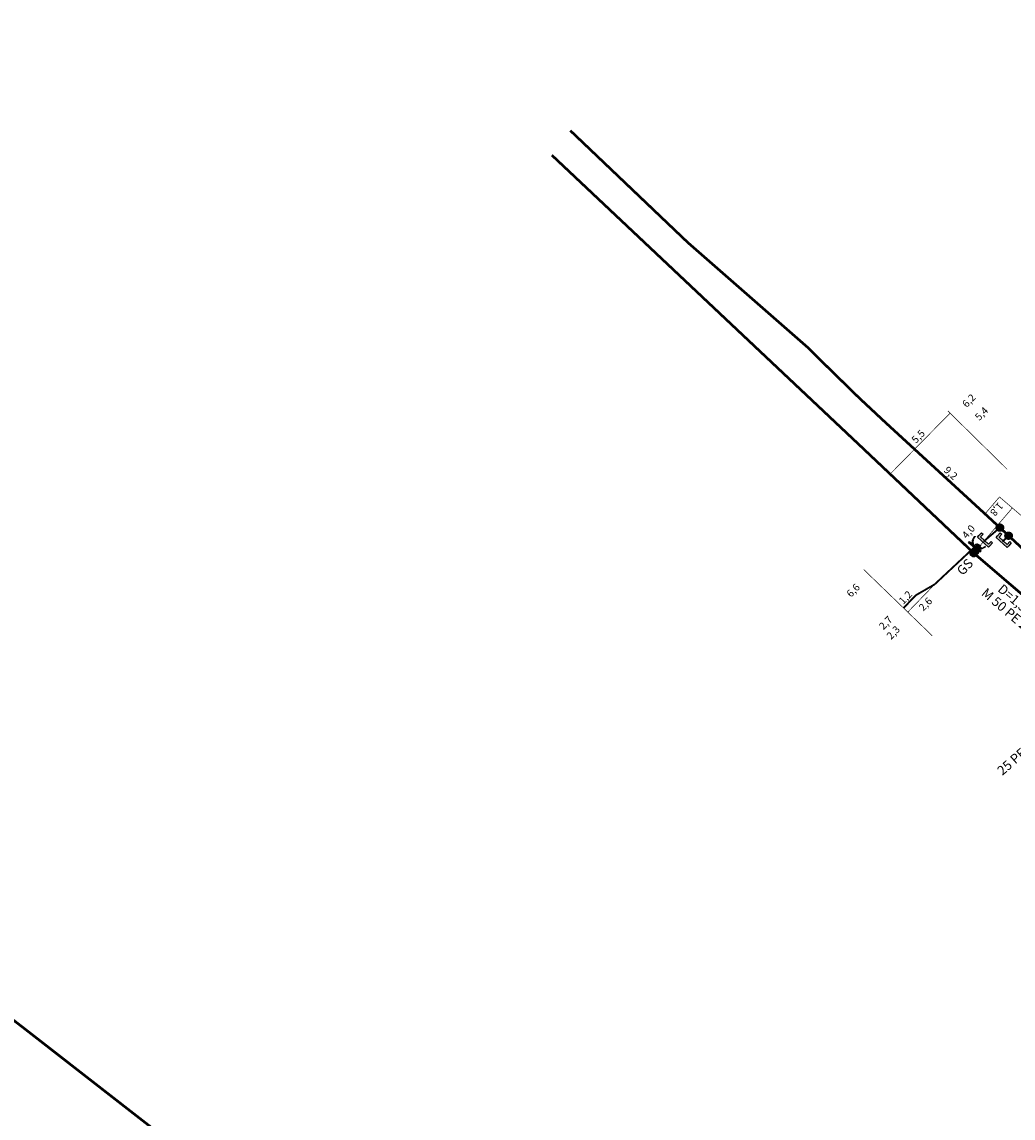
# Model space of a CAD drawing. Units: millimetres. Extents: x 295552 to 299039, y 5685792 to 5688613.
# Drawn here: x 296099 to 296166, y 5687275 to 5687349 of the extents above; entities that cross this region are included whole.
import ezdxf
from ezdxf.enums import TextEntityAlignment as Align

# ---------------------------------------------------------------- set-up
doc = ezdxf.new("R2010")
doc.units = ezdxf.units.MM
for name, pattern in [('BEMASSUNG', [0.5668, 0.2834, -0.2834]), ('GAS-PIPE SEGMENT-DN-PIPE SEGMENT - INVENTORY - UNITGAS - 999', [2, 1, 1]), ('GAS-PIPE SEGMENT-SN-PIPE SEGMENT - INVENTORY - UNITGAS - 020', [0.865, 0.124, -0.741]), ('GAS-PIPE SEGMENT-SN-PIPE SEGMENT - INVENTORY - UNITGAS - 999', [2, 1, 1])]:
    doc.linetypes.add(name, pattern=pattern)
for name, color, linetype in [('DM', 7, 'Continuous'), ('GAS', 7, 'Continuous'), ('GAS-AN', 7, 'Continuous'), ('GAS-VN', 7, 'Continuous')]:
    doc.layers.add(name, color=color, linetype=linetype)
doc.styles.add('TS_Arial', font='ARIAL.TTF')
doc.styles.add('TS_ArialNarrow_I', font='ARIALNI.TTF', dxfattribs={"height": 0.2})
doc.styles.add('TXBP3', font='BP3_____.TTF', dxfattribs={"height": 0.625})
doc.linetypes.add('GAS-PIPE SEGMENT-DN-PIPE SEGMENT - INVENTORY - UNITGAS - 015', pattern='A,0.124,0.37,["N",TXBP3,S=1,R=0,X=-0.5,Y=-0.125],0.371,0.124,-0.741,0.124,-0.741,0.124,-0.741,0.124,-0.741', length=4.325)
doc.linetypes.add('GAS-PIPE SEGMENT-SN-PIPE SEGMENT - INVENTORY - UNITGAS - 015', pattern='A,0.124,0.37,["N",TXBP3,S=1,R=0,X=-0.5,Y=-0.125],0.371,0.124,-0.741,0.124,-0.741,0.124,-0.741,0.124,-0.741', length=4.325)

# ---------------------------------------------------------------- blocks, each defined once
blk = doc.blocks.new('GNETGASSYMBOLIK4_ASCII_47')
at = {"transparency": 16777216}
blk.add_hatch(color=0, dxfattribs=at).paths.add_polyline_path([(-0.213, 0.43), (-0.213, 0.43), (-0.17, 0.428), (-0.127, 0.422), (-0.085, 0.411), (-0.044, 0.396), (-0.043, 0.396), (-0.004, 0.377), (0.033, 0.355), (0.068, 0.33), (0.101, 0.301), (0.101, 0.3), (0.13, 0.267), (0.156, 0.233), (0.178, 0.196), (0.196, 0.156), (0.211, 0.116), (0.221, 0.074), (0.228, 0.031), (0.23, -0.013), (0.228, -0.056), (0.222, -0.098), (0.211, -0.14), (0.196, -0.181), (0.196, -0.182), (0.178, -0.222), (0.156, -0.259), (0.13, -0.294), (0.101, -0.326), (0.068, -0.355), (0.033, -0.381), (-0.004, -0.403), (-0.044, -0.422), (-0.085, -0.437), (-0.127, -0.448), (-0.17, -0.454), (-0.213, -0.456), (-0.219, -0.455), (-0.225, -0.451), (-0.229, -0.445), (-0.23, -0.44), (-0.229, -0.433), (-0.225, -0.428), (-0.219, -0.424), (-0.213, -0.423), (-0.173, -0.421), (-0.133, -0.415), (-0.094, -0.405), (-0.056, -0.392), (-0.02, -0.374), (0.015, -0.354), (0.047, -0.33), (0.076, -0.302), (0.104, -0.273), (0.128, -0.241), (0.148, -0.206), (0.165, -0.17), (0.179, -0.132), (0.189, -0.093), (0.194, -0.053), (0.196, -0.013), (0.194, 0.027), (0.189, 0.067), (0.179, 0.106), (0.165, 0.145), (0.148, 0.181), (0.128, 0.215), (0.104, 0.247), (0.076, 0.277), (0.047, 0.304), (0.015, 0.328), (-0.02, 0.349), (-0.056, 0.366), (-0.094, 0.379), (-0.133, 0.389), (-0.173, 0.395), (-0.213, 0.397), (-0.219, 0.398), (-0.225, 0.402), (-0.229, 0.408), (-0.23, 0.414), (-0.229, 0.42), (-0.225, 0.425), (-0.219, 0.429)], flags=0)
at = {"color": 0, "transparency": 16777216}
blk.add_lwpolyline([(-0.213, 0.43), (-0.213, 0.43), (-0.17, 0.428), (-0.127, 0.422), (-0.085, 0.411), (-0.044, 0.396), (-0.043, 0.396), (-0.004, 0.377), (0.033, 0.355), (0.068, 0.33), (0.101, 0.301), (0.101, 0.3), (0.13, 0.267), (0.156, 0.233), (0.178, 0.196), (0.196, 0.156), (0.211, 0.116), (0.221, 0.074), (0.228, 0.031), (0.23, -0.013), (0.228, -0.056), (0.222, -0.098), (0.211, -0.14), (0.196, -0.181), (0.196, -0.182), (0.178, -0.222), (0.156, -0.259), (0.13, -0.294), (0.101, -0.326), (0.068, -0.355), (0.033, -0.381), (-0.004, -0.403), (-0.044, -0.422), (-0.085, -0.437), (-0.127, -0.448), (-0.17, -0.454), (-0.213, -0.456), (-0.219, -0.455), (-0.225, -0.451), (-0.229, -0.445), (-0.23, -0.44), (-0.229, -0.433), (-0.225, -0.428), (-0.219, -0.424), (-0.213, -0.423), (-0.173, -0.421), (-0.133, -0.415), (-0.094, -0.405), (-0.056, -0.392), (-0.02, -0.374), (0.015, -0.354), (0.047, -0.33), (0.076, -0.302), (0.104, -0.273), (0.128, -0.241), (0.148, -0.206), (0.165, -0.17), (0.179, -0.132), (0.189, -0.093), (0.194, -0.053), (0.196, -0.013), (0.194, 0.027), (0.189, 0.067), (0.179, 0.106), (0.165, 0.145), (0.148, 0.181), (0.128, 0.215), (0.104, 0.247), (0.076, 0.277), (0.047, 0.304), (0.015, 0.328), (-0.02, 0.349), (-0.056, 0.366), (-0.094, 0.379), (-0.133, 0.389), (-0.173, 0.395), (-0.213, 0.397), (-0.219, 0.398), (-0.225, 0.402), (-0.229, 0.408), (-0.23, 0.414), (-0.229, 0.42), (-0.225, 0.425), (-0.219, 0.429), (-0.213, 0.43)], dxfattribs=at)
blk = doc.blocks.new('GNETGASSYMBOLIK1_#C')
at = {"transparency": 16777216}
blk.add_hatch(color=0, dxfattribs=at).paths.add_polyline_path([(0, 0.5), (0.05, 0.5), (0.1, 0.49), (0.15, 0.48), (0.19, 0.46), (0.24, 0.44), (0.28, 0.42), (0.32, 0.39), (0.36, 0.35), (0.39, 0.32), (0.42, 0.28), (0.44, 0.24), (0.46, 0.19), (0.48, 0.15), (0.49, 0.1), (0.5, 0.05), (0.5, 0), (0.5, -0.05), (0.49, -0.1), (0.48, -0.15), (0.46, -0.19), (0.44, -0.24), (0.42, -0.28), (0.39, -0.32), (0.36, -0.35), (0.32, -0.39), (0.28, -0.42), (0.24, -0.44), (0.19, -0.46), (0.15, -0.48), (0.1, -0.49), (0.05, -0.5), (0, -0.5), (-0.05, -0.5), (-0.1, -0.49), (-0.15, -0.48), (-0.19, -0.46), (-0.24, -0.44), (-0.28, -0.42), (-0.32, -0.39), (-0.35, -0.35), (-0.39, -0.32), (-0.42, -0.28), (-0.44, -0.24), (-0.46, -0.19), (-0.48, -0.15), (-0.49, -0.1), (-0.5, -0.05), (-0.5, 0), (-0.5, 0.05), (-0.49, 0.1), (-0.48, 0.15), (-0.46, 0.19), (-0.44, 0.24), (-0.42, 0.28), (-0.39, 0.32), (-0.35, 0.35), (-0.32, 0.39), (-0.28, 0.42), (-0.24, 0.44), (-0.19, 0.46), (-0.15, 0.48), (-0.1, 0.49), (-0.05, 0.5)], flags=0)
at = {"color": 0, "transparency": 16777216}
blk.add_lwpolyline([(0, 0.5), (0.05, 0.5), (0.1, 0.49), (0.15, 0.48), (0.19, 0.46), (0.24, 0.44), (0.28, 0.42), (0.32, 0.39), (0.36, 0.35), (0.39, 0.32), (0.42, 0.28), (0.44, 0.24), (0.46, 0.19), (0.48, 0.15), (0.49, 0.1), (0.5, 0.05), (0.5, 0), (0.5, -0.05), (0.49, -0.1), (0.48, -0.15), (0.46, -0.19), (0.44, -0.24), (0.42, -0.28), (0.39, -0.32), (0.36, -0.35), (0.32, -0.39), (0.28, -0.42), (0.24, -0.44), (0.19, -0.46), (0.15, -0.48), (0.1, -0.49), (0.05, -0.5), (0, -0.5), (-0.05, -0.5), (-0.1, -0.49), (-0.15, -0.48), (-0.19, -0.46), (-0.24, -0.44), (-0.28, -0.42), (-0.32, -0.39), (-0.35, -0.35), (-0.39, -0.32), (-0.42, -0.28), (-0.44, -0.24), (-0.46, -0.19), (-0.48, -0.15), (-0.49, -0.1), (-0.5, -0.05), (-0.5, 0), (-0.5, 0.05), (-0.49, 0.1), (-0.48, 0.15), (-0.46, 0.19), (-0.44, 0.24), (-0.42, 0.28), (-0.39, 0.32), (-0.35, 0.35), (-0.32, 0.39), (-0.28, 0.42), (-0.24, 0.44), (-0.19, 0.46), (-0.15, 0.48), (-0.1, 0.49), (-0.05, 0.5), (0, 0.5)], dxfattribs=at)
blk = doc.blocks.new('GNETGASSYMBOLIK3_#H_1_h')
at = {"true_color": 0xfffffe, "transparency": 16777216}
blk.add_hatch(color=7, dxfattribs=at).paths.add_polyline_path([(0.37, 0.5), (0.48, 0.5), (0.48, -0.5), (0.37, -0.5), (0.37, -0.1), (-0.43, -0.5), (-0.43, -0.5), (-0.43, -0.5), (-0.5, -0.5), (-0.5, -0.4), (-0.49, -0.4), (0.32, 0.01), (-0.49, 0.4), (-0.49, 0.4), (-0.49, 0.5), (-0.42, 0.5), (-0.42, 0.5), (0.37, 0.11)], flags=0)
at = {"transparency": 16777216}
blk.add_hatch(color=0, dxfattribs=at).paths.add_polyline_path([(0.37, 0.5), (0.48, 0.5), (0.48, -0.5), (0.37, -0.5), (0.37, -0.1), (-0.43, -0.5), (-0.43, -0.5), (-0.43, -0.5), (-0.5, -0.5), (-0.5, -0.4), (-0.49, -0.4), (0.32, 0.01), (-0.49, 0.4), (-0.49, 0.4), (-0.49, 0.5), (-0.42, 0.5), (-0.42, 0.5), (0.37, 0.11)], flags=0)
at = {"color": 7, "true_color": 0xfffffe, "transparency": 16777216}
blk.add_lwpolyline([(0.37, 0.5), (0.48, 0.5), (0.48, -0.5), (0.37, -0.5), (0.37, -0.1), (-0.43, -0.5), (-0.43, -0.5), (-0.43, -0.5), (-0.5, -0.5), (-0.5, -0.4), (-0.49, -0.4), (0.32, 0.01), (-0.49, 0.4), (-0.49, 0.4), (-0.49, 0.5), (-0.42, 0.5), (-0.42, 0.5), (0.37, 0.11), (0.37, 0.5)], dxfattribs=at)
at = {"color": 0, "transparency": 16777216}
blk.add_lwpolyline([(0.37, 0.5), (0.48, 0.5), (0.48, -0.5), (0.37, -0.5), (0.37, -0.1), (-0.43, -0.5), (-0.43, -0.5), (-0.43, -0.5), (-0.5, -0.5), (-0.5, -0.4), (-0.49, -0.4), (0.32, 0.01), (-0.49, 0.4), (-0.49, 0.4), (-0.49, 0.5), (-0.42, 0.5), (-0.42, 0.5), (0.37, 0.11), (0.37, 0.5)], dxfattribs=at)
blk = doc.blocks.new('GNETGASSYMBOLIK1_#I')
at = {"transparency": 16777216}
blk.add_hatch(color=0, dxfattribs=at).paths.add_polyline_path([(-0.068, 0.5), (0.072, 0.5), (0.072, -0.5), (-0.068, -0.5), (-0.068, -0.5), (-0.33, -0.5), (-0.33, -0.36), (-0.068, -0.36), (-0.068, 0.36), (-0.33, 0.36), (-0.33, 0.5), (-0.068, 0.5)], flags=0)
at = {"color": 0, "transparency": 16777216}
blk.add_lwpolyline([(-0.068, 0.5), (0.072, 0.5), (0.072, -0.5), (-0.068, -0.5), (-0.068, -0.5), (-0.33, -0.5), (-0.33, -0.36), (-0.068, -0.36), (-0.068, 0.36), (-0.33, 0.36), (-0.33, 0.5), (-0.068, 0.5), (-0.068, 0.5)], dxfattribs=at)
blk = doc.blocks.new('GNETGASSYMBOLIK3_#Q')
at = {"transparency": 16777216}
blk.add_hatch(color=0, dxfattribs=at).paths.add_polyline_path([(-0.031, 0.5), (0.085, 0.5), (0.085, -0.5), (-0.031, -0.5)], flags=0)
at = {"color": 0, "transparency": 16777216}
blk.add_lwpolyline([(-0.031, 0.5), (0.085, 0.5), (0.085, -0.5), (-0.031, -0.5), (-0.031, 0.5)], dxfattribs=at)

msp = doc.modelspace()

# ---------------------------------------------------------------- linework, layer by layer
at = {"layer": 'DM', "color": 251, "linetype": 'BEMASSUNG', "true_color": 0x4f4f4f, "const_width": 0.0441}
for points in [[(296165.186, 5687318.993), (296161.336, 5687322.779), (296157.3, 5687318.675)], [(296165.186, 5687318.993), (296161.191, 5687322.922)], [(296163.689, 5687315.993), (296156.912, 5687322.215)], [(296164.665, 5687317.133), (296163.689, 5687315.993)], [(296169.709, 5687312.816), (296164.665, 5687317.133)], [(296169.709, 5687312.816), (296165.531, 5687316.392), (296162.93, 5687313.353)], [(296160.142, 5687307.776), (296155.511, 5687312.253)], [(296160.142, 5687307.776), (296158.488, 5687309.375), (296160.295, 5687311.244)], [(296160.142, 5687307.776), (296158.201, 5687309.653), (296159.035, 5687310.516)]]:
    msp.add_lwpolyline(points, dxfattribs=at)
at = {"layer": 'GAS-AN', "color": 32, "linetype": 'GAS-PIPE SEGMENT-SN-PIPE SEGMENT - INVENTORY - UNITGAS - 020', "lineweight": 25, "true_color": 0xcc6600, "transparency": 33554687, "const_width": 0.123}
msp.add_lwpolyline([(296164.692, 5687315.065), (296163.604, 5687314.141)], dxfattribs=at)
at = {"layer": 'GAS-AN', "color": 5, "linetype": 'GAS-PIPE SEGMENT-SN-PIPE SEGMENT - INVENTORY - UNITGAS - 999', "lineweight": 25, "true_color": 0x0000ff, "transparency": 33554687, "const_width": 0.123}
for points in [[(296162.93, 5687313.353), (296163.358, 5687313.84), (296163.18, 5687313.939), (296162.98, 5687313.753)], [(296162.98, 5687313.753), (296160.295, 5687311.244), (296159.035, 5687310.516), (296158.201, 5687309.653)]]:
    msp.add_lwpolyline(points, dxfattribs=at)
at = {"layer": 'GAS-AN', "color": 32, "linetype": 'GAS-PIPE SEGMENT-SN-PIPE SEGMENT - INVENTORY - UNITGAS - 015', "lineweight": 25, "true_color": 0xcc6600, "transparency": 33554687, "const_width": 0.123}
msp.add_lwpolyline([(296165.279, 5687314.521), (296164.866, 5687314.128)], dxfattribs=at)
at = {"layer": 'GAS-VN', "color": 32, "linetype": 'GAS-PIPE SEGMENT-DN-PIPE SEGMENT - INVENTORY - UNITGAS - 015', "lineweight": 35, "true_color": 0xcc6600, "transparency": 33554687, "const_width": 0.176}
for points in [[(296165.015, 5687235.479), (296160.084, 5687238.712), (296147.225, 5687247.205), (296134.446, 5687255.698), (296118.174, 5687266.334), (296112.221, 5687271.017), (296098.965, 5687281.336), (296084.837, 5687292.211), (296079.995, 5687295.782), (296067.692, 5687304.672), (296063.564, 5687308.244), (296051.578, 5687318.007), (296040.466, 5687326.897), (296028.401, 5687336.978), (296014.233, 5687348.567), (296013.651, 5687349.043)], [(296167.72, 5687312.26), (296165.279, 5687314.521), (296164.692, 5687315.065), (296163.689, 5687315.993), (296160.288, 5687319.115), (296157.267, 5687321.888), (296156.912, 5687322.215), (296155.675, 5687323.371), (296155.193, 5687323.822), (296154.922, 5687324.086), (296152.534, 5687326.421), (296151.78, 5687327.175), (296148.202, 5687330.306), (296147.726, 5687330.722), (296147.26, 5687331.131), (296143.675, 5687334.267), (296135.756, 5687341.81)]]:
    msp.add_lwpolyline(points, dxfattribs=at)
at = {"layer": 'GAS-VN', "color": 5, "linetype": 'GAS-PIPE SEGMENT-DN-PIPE SEGMENT - INVENTORY - UNITGAS - 999', "lineweight": 35, "true_color": 0x0000ff, "transparency": 33554687, "const_width": 0.176}
msp.add_lwpolyline([(296211.532, 5687280.808), (296206.81, 5687283.376), (296202.397, 5687285.784), (296200.183, 5687287.161), (296193.11, 5687290.614), (296191.382, 5687291.625), (296188.589, 5687293.19), (296178.116, 5687300.092), (296174.317, 5687303.344), (296172.266, 5687305.099), (296166.576, 5687310.232), (296162.93, 5687313.353), (296157.3, 5687318.675), (296155.397, 5687320.474), (296151.758, 5687323.903), (296146.663, 5687328.703), (296142.304, 5687332.811), (296134.8, 5687339.882), (296134.509, 5687340.156)], dxfattribs=at)

# ---------------------------------------------------------------- block references
at = {"layer": 'GAS', "color": 18, "true_color": 0x000000, "transparency": 33554687, "xscale": 0.494, "yscale": 0.494, "zscale": 0.494}
for p in [(296164.692, 5687315.065), (296165.279, 5687314.521), (296162.93, 5687313.353)]:
    msp.add_blockref('GNETGASSYMBOLIK1_#C', p, dxfattribs=at)
at = {"layer": 'GAS', "color": 18, "true_color": 0x000000, "transparency": 33554687}
for name, p, xscale, yscale, zscale, rotation in [('GNETGASSYMBOLIK4_ASCII_47', (296163.18, 5687313.939), 1.129, 1.129, 1.129, 224.2151782826828), ('GNETGASSYMBOLIK3_#H_1_h', (296163.14, 5687313.632), 0.494, 0.494, 0.494, 55.12467094319554)]:
    msp.add_blockref(name, p, dxfattribs=dict(at, xscale=xscale, yscale=yscale, zscale=zscale, rotation=rotation))
at = {"layer": 'GAS-AN', "color": 18, "true_color": 0x000000, "transparency": 33554687, "xscale": 1.005, "yscale": 1.005, "zscale": 1.005}
for name, p, rotation in [('GNETGASSYMBOLIK1_#I', (296163.604, 5687314.141), 227.3326315146184), ('GNETGASSYMBOLIK1_#I', (296164.866, 5687314.128), 228.0774538333931), ('GNETGASSYMBOLIK3_#Q', (296162.98, 5687313.753), 50.10282236924777)]:
    msp.add_blockref(name, p, dxfattribs=dict(at, rotation=rotation))

# ---------------------------------------------------------------- texts
at = {"layer": 'DM', "color": 251, "linetype": 'BEMASSUNG', "true_color": 0x4f4f4f, "style": 'TS_ArialNarrow_I'}
for s, rotation, p in [('6,2', 45.47724, (296162.93, 5687323.955)), ('5,4', 45.47724, (296163.783, 5687323.076)), ('6,6', 45.97095, (296155.134, 5687311.177)), ('2,7', 45.97095, (296157.327, 5687308.993)), ('2,3', 45.97095, (296157.833, 5687308.338))]:
    msp.add_text(s, height=0.493, rotation=rotation, dxfattribs=at).set_placement(p, align=Align.MIDDLE_RIGHT)
for s, rotation, p in [('5,5', 45.47724, (296159.476, 5687320.926)), ('9,2', 317.45105, (296161.114, 5687318.449)), ('1,8', 229.44244, (296164.177, 5687316.563)), ('4,0', 49.44097, (296162.881, 5687314.535)), ('1,2', 45.97095, (296158.618, 5687310.084)), ('2,6', 45.97095, (296159.967, 5687309.635))]:
    msp.add_text(s, height=0.493, rotation=rotation, dxfattribs=at).set_placement(p, align=Align.BOTTOM_CENTER)
at = {"layer": 'GAS', "color": 18, "true_color": 0x000000, "transparency": 33554687, "style": 'TS_Arial'}
for s, rotation, p in [('GS', 46.61977, (296161.721, 5687312.233)), ('25 PE', 41.44153, (296164.444, 5687298.818))]:
    msp.add_text(s, height=0.634, rotation=rotation, dxfattribs=at).set_placement(p, align=Align.TOP_LEFT)
at = {"layer": 'GAS-VN', "color": 18, "true_color": 0x000000, "transparency": 33554687, "style": 'TS_Arial'}
for s, p in [(' M 50 PE 2010', (296163.666, 5687311.181)), ('D=1,5m', (296164.905, 5687311.316))]:
    msp.add_text(s, height=0.634, rotation=319.44097, dxfattribs=at).set_placement(p, align=Align.TOP_LEFT)

doc.saveas('drawing.dxf')
